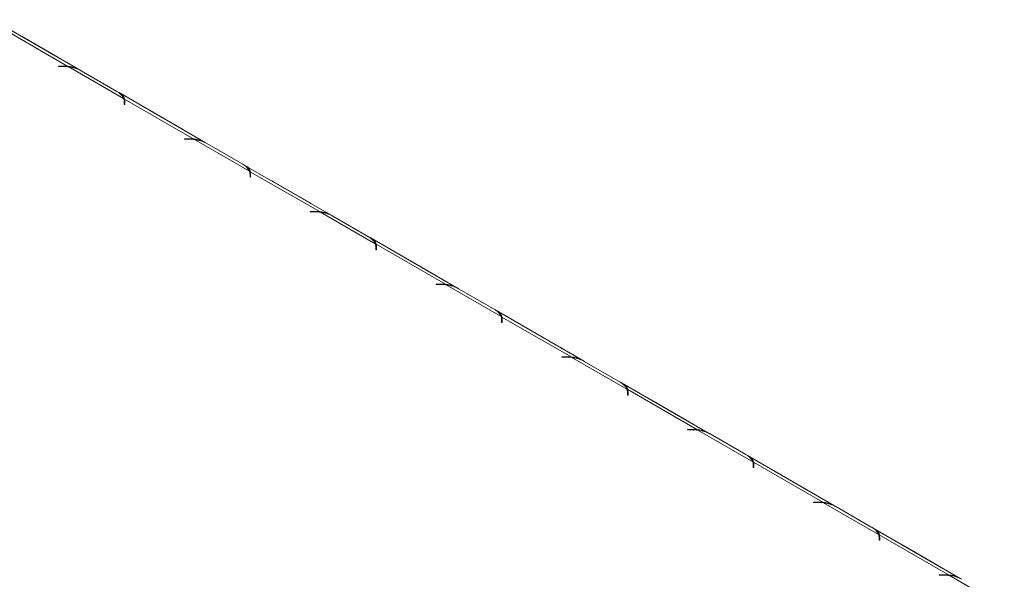
# Model space of a CAD drawing. Units: millimetres. Extents: x 4 to 269, y 3 to 204.
# Drawn here: x 226 to 242, y 67 to 76 of the extents above; entities that cross this region are included whole.
import ezdxf

# ---------------------------------------------------------------- set-up
doc = ezdxf.new("R2010")
doc.units = ezdxf.units.MM

msp = doc.modelspace()

# ---------------------------------------------------------------- linework, layer by layer
at = {"color": 7, "linetype": 'Continuous', "lineweight": 15}
for p, q in [((227.383, 75.258), (225.991, 76.062)), ((227.198, 75.315), (226.089, 75.955)), ((227.036, 75.46), (226.463, 75.791)), ((227.131, 75.318), (227.049, 75.318)), ((227.049, 75.318), (227.049, 75.312)), ((227.049, 75.312), (227.127, 75.312)), ((227.198, 75.315), (227.198, 75.303)), ((228.091, 74.799), (227.211, 75.307)), ((227.409, 75.245), (227.982, 74.914)), ((229.399, 74.095), (228.006, 74.899)), ((229.213, 74.151), (228.104, 74.792)), ((228.104, 74.792), (228.104, 74.73)), ((228.1, 74.75), (228.1, 74.706)), ((228.1, 74.706), (228.11, 74.706)), ((228.11, 74.706), (228.11, 74.753)), ((229.051, 74.297), (228.478, 74.628)), ((229.146, 74.155), (229.064, 74.155)), ((229.064, 74.155), (229.064, 74.149)), ((229.064, 74.149), (229.142, 74.149)), ((229.213, 74.151), (229.213, 74.14)), ((230.106, 73.636), (229.227, 74.144)), ((229.425, 74.081), (229.998, 73.75)), ((231.414, 72.932), (230.022, 73.735)), ((230.115, 73.587), (230.115, 73.542)), ((230.115, 73.542), (230.125, 73.542)), ((231.228, 72.988), (230.119, 73.628)), ((230.119, 73.628), (230.119, 73.567)), ((230.125, 73.542), (230.125, 73.589)), ((231.066, 73.133), (230.493, 73.464)), ((231.161, 72.991), (231.079, 72.991)), ((231.079, 72.991), (231.079, 72.985)), ((231.079, 72.985), (231.157, 72.985)), ((231.228, 72.988), (231.228, 72.976)), ((232.121, 72.473), (231.242, 72.98)), ((231.44, 72.918), (232.013, 72.587)), ((233.429, 71.768), (232.037, 72.572)), ((232.13, 72.424), (232.13, 72.379)), ((233.244, 71.825), (232.134, 72.465)), ((232.134, 72.465), (232.134, 72.404)), ((232.14, 72.379), (232.14, 72.426)), ((232.13, 72.379), (232.14, 72.379)), ((233.082, 71.97), (232.509, 72.301)), ((233.177, 71.828), (233.095, 71.828)), ((233.095, 71.828), (233.095, 71.822)), ((233.095, 71.822), (233.172, 71.822)), ((233.244, 71.825), (233.244, 71.813)), ((234.136, 71.309), (233.257, 71.817)), ((233.455, 71.754), (234.028, 71.424)), ((235.444, 70.605), (234.052, 71.408)), ((235.259, 70.661), (234.15, 71.301)), ((234.15, 71.301), (234.15, 71.24)), ((234.145, 71.26), (234.145, 71.215)), ((234.145, 71.215), (234.155, 71.215)), ((234.155, 71.215), (234.155, 71.263)), ((235.097, 70.807), (234.524, 71.137)), ((235.192, 70.664), (235.11, 70.664)), ((235.11, 70.664), (235.11, 70.659)), ((235.11, 70.659), (235.188, 70.659)), ((235.259, 70.661), (235.259, 70.65)), ((236.152, 70.146), (235.272, 70.653)), ((235.47, 70.591), (236.043, 70.26)), ((237.46, 69.441), (236.067, 70.245)), ((236.161, 70.097), (236.161, 70.052)), ((236.161, 70.052), (236.171, 70.052)), ((237.274, 69.498), (236.165, 70.138)), ((236.165, 70.138), (236.165, 70.077)), ((236.171, 70.052), (236.171, 70.099)), ((237.112, 69.643), (236.539, 69.974)), ((237.207, 69.501), (237.125, 69.501)), ((237.125, 69.501), (237.125, 69.495)), ((237.125, 69.495), (237.203, 69.495)), ((237.274, 69.498), (237.274, 69.486)), ((238.167, 68.982), (237.288, 69.49)), ((237.486, 69.428), (238.059, 69.097)), ((239.475, 68.278), (238.083, 69.082)), ((238.176, 68.934), (238.176, 68.889)), ((239.289, 68.334), (238.18, 68.975)), ((238.18, 68.975), (238.18, 68.913)), ((238.186, 68.889), (238.186, 68.936)), ((238.176, 68.889), (238.186, 68.889)), ((239.127, 68.48), (238.554, 68.811)), ((239.222, 68.338), (239.141, 68.338)), ((239.141, 68.338), (239.141, 68.332)), ((239.141, 68.332), (239.218, 68.332)), ((239.289, 68.334), (239.289, 68.323)), ((240.182, 67.819), (239.303, 68.327)), ((239.501, 68.264), (240.074, 67.933)), ((241.49, 67.115), (240.098, 67.918)), ((240.191, 67.77), (240.191, 67.725)), ((240.191, 67.725), (240.201, 67.725)), ((241.305, 67.171), (240.195, 67.811)), ((240.195, 67.811), (240.195, 67.75)), ((240.201, 67.725), (240.201, 67.773)), ((241.143, 67.317), (240.57, 67.647)), ((241.238, 67.174), (241.156, 67.174)), ((241.156, 67.174), (241.156, 67.168)), ((241.156, 67.168), (241.233, 67.168)), ((241.305, 67.171), (241.305, 67.159)), ((242.197, 66.656), (241.318, 67.163))]:
    msp.add_line(p, q, dxfattribs=at)
at = {"color": 8, "linetype": 'Continuous', "lineweight": 15}
for p, q in [((226.462, 75.79), (226.463, 75.791)), ((227.035, 75.46), (227.036, 75.46)), ((227.131, 75.312), (227.131, 75.318)), ((228.104, 74.73), (228.1, 74.733)), ((228.477, 74.627), (228.478, 74.628)), ((229.05, 74.296), (229.051, 74.297)), ((229.146, 74.149), (229.146, 74.155)), ((230.119, 73.567), (230.115, 73.569)), ((230.492, 73.464), (230.493, 73.464)), ((231.065, 73.133), (231.066, 73.133)), ((231.161, 72.985), (231.161, 72.991)), ((232.134, 72.404), (232.13, 72.406)), ((232.508, 72.3), (232.509, 72.301)), ((233.081, 71.969), (233.082, 71.97)), ((233.177, 71.822), (233.177, 71.828)), ((234.15, 71.24), (234.145, 71.243)), ((234.523, 71.137), (234.524, 71.137)), ((235.096, 70.806), (235.097, 70.807)), ((235.192, 70.659), (235.192, 70.664)), ((236.165, 70.077), (236.161, 70.079)), ((236.538, 69.973), (236.539, 69.974)), ((237.111, 69.643), (237.112, 69.643)), ((237.207, 69.495), (237.207, 69.501)), ((238.18, 68.913), (238.176, 68.916)), ((238.553, 68.81), (238.554, 68.811)), ((239.126, 68.479), (239.127, 68.48)), ((239.222, 68.332), (239.222, 68.338)), ((240.195, 67.75), (240.191, 67.753)), ((240.569, 67.647), (240.57, 67.647)), ((241.142, 67.316), (241.143, 67.317)), ((241.238, 67.168), (241.238, 67.174))]:
    msp.add_line(p, q, dxfattribs=at)
at = {"color": 7, "linetype": 'Continuous', "lineweight": 15, "flags": 128}
for points in [[(226.463, 75.791), (226.443, 75.802), (226.438, 75.804)], [(227.061, 75.444), (227.056, 75.448), (227.036, 75.46)], [(228.478, 74.628), (228.458, 74.638), (228.453, 74.641)], [(229.076, 74.281), (229.071, 74.284), (229.051, 74.297)], [(230.493, 73.464), (230.473, 73.475), (230.468, 73.477)], [(231.091, 73.118), (231.087, 73.121), (231.066, 73.133)], [(232.509, 72.301), (232.488, 72.312), (232.484, 72.314)], [(233.107, 71.954), (233.102, 71.958), (233.082, 71.97)], [(234.524, 71.137), (234.504, 71.148), (234.499, 71.151)], [(235.122, 70.791), (235.117, 70.794), (235.097, 70.807)], [(236.539, 69.974), (236.519, 69.985), (236.514, 69.987)], [(237.137, 69.628), (237.132, 69.631), (237.112, 69.643)], [(238.554, 68.811), (238.534, 68.822), (238.529, 68.824)], [(239.152, 68.464), (239.148, 68.467), (239.127, 68.48)], [(240.57, 67.647), (240.549, 67.658), (240.545, 67.66)], [(241.168, 67.301), (241.163, 67.304), (241.143, 67.317)]]:
    msp.add_lwpolyline(points, dxfattribs=at)
at = {"color": 7, "linetype": 'Continuous', "lineweight": 15}
for centre, radius, start, end in [((227.127, 74.629), 0.684, 82.9073, 90.0213), ((227.131, 74.631), 0.687, 84.4037, 90.0105), ((227.154, 74.778), 0.532, 61.2703, 83.7746), ((227.875, 74.704), 0.236, 23.884, 62.8649), ((227.961, 74.75), 0.139, 0.1818, 20.8255), ((227.973, 74.753), 0.137, 0.0914, 16.5646), ((227.971, 74.691), 0.139, 6.0617, 16.5053), ((229.142, 73.465), 0.684, 82.9073, 90.0213), ((229.146, 73.468), 0.687, 84.4037, 90.0105), ((229.169, 73.614), 0.532, 61.2703, 83.7746), ((229.89, 73.54), 0.236, 23.884, 62.8649), ((229.976, 73.587), 0.139, 0.1818, 20.8255), ((229.988, 73.589), 0.137, 0.0914, 16.5646), ((229.986, 73.528), 0.139, 6.0617, 16.5053), ((231.157, 72.302), 0.684, 82.9073, 90.0213), ((231.161, 72.304), 0.687, 84.4037, 90.0105), ((231.184, 72.451), 0.532, 61.2703, 83.7746), ((231.905, 72.377), 0.236, 23.884, 62.8649), ((231.991, 72.423), 0.139, 0.1818, 20.8255), ((232.003, 72.426), 0.137, 0.0914, 16.5646), ((232.002, 72.364), 0.139, 6.0617, 16.5053), ((233.173, 71.138), 0.684, 82.9073, 90.0213), ((233.177, 71.141), 0.687, 84.4037, 90.0105), ((233.199, 71.288), 0.532, 61.2703, 83.7746), ((233.921, 71.214), 0.236, 23.884, 62.8649), ((234.007, 71.26), 0.139, 0.1818, 20.8255), ((234.019, 71.262), 0.137, 0.0914, 16.5646), ((234.017, 71.201), 0.139, 6.0617, 16.5053), ((235.188, 69.975), 0.684, 82.9073, 90.0213), ((235.192, 69.977), 0.687, 84.4037, 90.0105), ((235.215, 70.124), 0.532, 61.2703, 83.7746), ((235.936, 70.05), 0.236, 23.884, 62.8649), ((236.022, 70.096), 0.139, 0.1818, 20.8255), ((236.034, 70.099), 0.137, 0.0914, 16.5646), ((236.032, 70.037), 0.139, 6.0617, 16.5053), ((237.203, 68.812), 0.684, 82.9073, 90.0213), ((237.207, 68.814), 0.687, 84.4037, 90.0105), ((237.23, 68.961), 0.532, 61.2703, 83.7746), ((237.951, 68.887), 0.236, 23.884, 62.8649), ((238.037, 68.933), 0.139, 0.1818, 20.8255), ((238.049, 68.936), 0.137, 0.0914, 16.5646), ((238.047, 68.874), 0.139, 6.0617, 16.5053), ((239.218, 67.648), 0.684, 82.9073, 90.0213), ((239.222, 67.651), 0.687, 84.4037, 90.0105), ((239.245, 67.797), 0.532, 61.2703, 83.7746), ((239.966, 67.724), 0.236, 23.884, 62.8649), ((240.052, 67.77), 0.139, 0.1818, 20.8255), ((240.064, 67.772), 0.137, 0.0914, 16.5646), ((240.063, 67.711), 0.139, 6.0617, 16.5053), ((241.234, 66.485), 0.684, 82.9073, 90.0213), ((241.238, 66.487), 0.687, 84.4037, 90.0105), ((241.26, 66.634), 0.532, 61.2703, 83.7746)]:
    msp.add_arc(centre, radius, start, end, dxfattribs=at)
for points, knots in [([(227.353, 75.271), (227.346, 75.275), (227.323, 75.288), (227.269, 75.307), (227.224, 75.312), (227.198, 75.315)], [0, 0, 0, 0, 0.1694287, 0.5269662, 1, 1, 1, 1]), ([(228.104, 74.792), (228.101, 74.806), (228.097, 74.83), (228.074, 74.859), (228.035, 74.881), (228.008, 74.897)], [0, 0, 0, 0, 0.313023, 0.531459, 1, 1, 1, 1]), ([(229.369, 74.108), (229.361, 74.112), (229.338, 74.124), (229.285, 74.144), (229.239, 74.149), (229.213, 74.151)], [0, 0, 0, 0, 0.169429, 0.526966, 1, 1, 1, 1]), ([(230.119, 73.628), (230.117, 73.642), (230.112, 73.666), (230.089, 73.695), (230.05, 73.718), (230.023, 73.734)], [0, 0, 0, 0, 0.313023, 0.531459, 1, 1, 1, 1]), ([(231.384, 72.944), (231.377, 72.948), (231.354, 72.961), (231.3, 72.98), (231.254, 72.985), (231.228, 72.988)], [0, 0, 0, 0, 0.169429, 0.526966, 1, 1, 1, 1]), ([(232.134, 72.465), (232.132, 72.479), (232.127, 72.503), (232.105, 72.532), (232.065, 72.555), (232.039, 72.57)], [0, 0, 0, 0, 0.313023, 0.531459, 1, 1, 1, 1]), ([(233.399, 71.781), (233.392, 71.785), (233.369, 71.798), (233.315, 71.817), (233.27, 71.822), (233.244, 71.825)], [0, 0, 0, 0, 0.169429, 0.526966, 1, 1, 1, 1]), ([(234.15, 71.301), (234.147, 71.316), (234.143, 71.34), (234.12, 71.369), (234.081, 71.391), (234.054, 71.407)], [0, 0, 0, 0, 0.313023, 0.531459, 1, 1, 1, 1]), ([(235.415, 70.617), (235.407, 70.621), (235.384, 70.634), (235.33, 70.654), (235.285, 70.658), (235.259, 70.661)], [0, 0, 0, 0, 0.169429, 0.526966, 1, 1, 1, 1]), ([(236.165, 70.138), (236.162, 70.152), (236.158, 70.176), (236.135, 70.205), (236.096, 70.228), (236.069, 70.243)], [0, 0, 0, 0, 0.313023, 0.531459, 1, 1, 1, 1]), ([(237.43, 69.454), (237.422, 69.458), (237.399, 69.471), (237.346, 69.49), (237.3, 69.495), (237.274, 69.498)], [0, 0, 0, 0, 0.169429, 0.526966, 1, 1, 1, 1]), ([(238.18, 68.975), (238.178, 68.989), (238.173, 69.013), (238.15, 69.042), (238.111, 69.065), (238.084, 69.08)], [0, 0, 0, 0, 0.313023, 0.531459, 1, 1, 1, 1]), ([(239.445, 68.291), (239.438, 68.295), (239.415, 68.307), (239.361, 68.327), (239.315, 68.332), (239.289, 68.334)], [0, 0, 0, 0, 0.169429, 0.526966, 1, 1, 1, 1]), ([(240.195, 67.811), (240.193, 67.825), (240.188, 67.849), (240.166, 67.879), (240.126, 67.901), (240.1, 67.917)], [0, 0, 0, 0, 0.3130232, 0.5314588, 1, 1, 1, 1]), ([(241.46, 67.127), (241.453, 67.131), (241.43, 67.144), (241.376, 67.164), (241.331, 67.168), (241.305, 67.171)], [0, 0, 0, 0, 0.169429, 0.526966, 1, 1, 1, 1])]:
    msp.add_open_spline(points, degree=3, knots=knots, dxfattribs=at)

doc.saveas('drawing.dxf')
